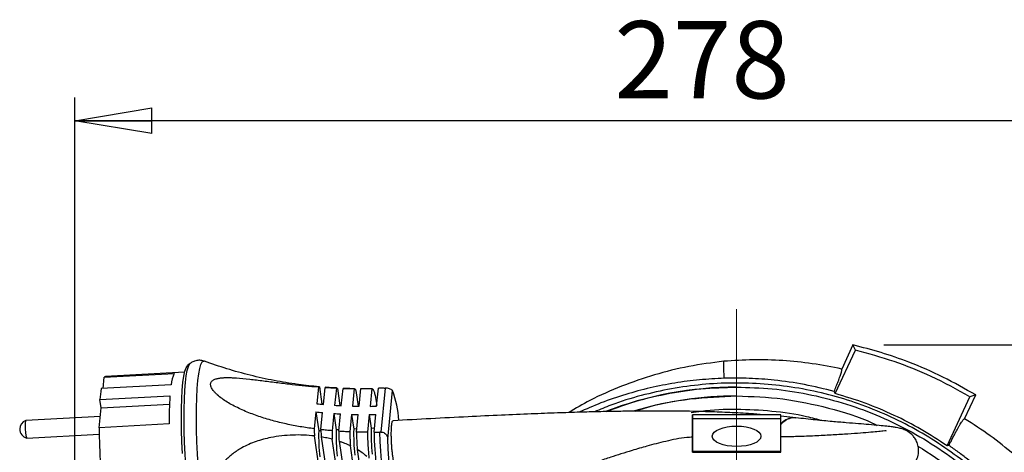
# Model space of a CAD drawing. Units: millimetres. Extents: x -4 to 213, y 0 to 297.
# Drawn here: x 44 to 76, y 89 to 103 of the extents above; entities that cross this region are included whole.
import ezdxf

# ---------------------------------------------------------------- set-up
doc = ezdxf.new("R2010")
doc.units = ezdxf.units.MM
doc.linetypes.add('CENTERX2', pattern=[20.32, 12.7, -2.54, 2.54, -2.54])
doc.layers.add('FORMAT', color=7, linetype='Continuous')
doc.styles.add('SLDTEXTSTYLE0', font='TXT', dxfattribs={"width": 0.605})
doc.dimstyles.new('SLDDIMSTYLE0', dxfattribs={"dimtxt": 2.5, "dimasz": 2.5, "dimexe": 0, "dimexo": 0.0625, "dimtad": 1, "dimdec": 0, "dimlfac": 7, "dimrnd": 1e-09, "dimzin": 12, "dimdsep": 46, "dimtxsty": 'SLDTEXTSTYLE0', "dimblk1": 'CLOSED', "dimblk2": 'CLOSED', "dimsah": 1, "dimcen": 0.09, "dimadec": 0, "dimazin": 3, "dimtfac": 1, "dimtdec": 0, "dimtofl": 0, "dimtmove": 0, "dimatfit": 3, "dimldrblk": 'CLOSED', "dimfxl": 0, "dimfrac": 2, "dimtolj": 1, "dimtzin": 12, "dimarcsym": 0})

# ---------------------------------------------------------------- blocks, each defined once
blk = doc.blocks.new('_Closed')
at = {"color": 0, "linetype": 'ByBlock', "lineweight": -2}
for p, q in [((-1, 0.166667), (0, 0)), ((-1, 0.166667), (-1, -0.166667)), ((0, 0), (-1, -0.166667)), ((0, 0), (-1, 0))]:
    blk.add_line(p, q, dxfattribs=at)
blk = doc.blocks.new('_D')
at = {"layer": 'FORMAT', "color": 7}
for p, q in [((45.462, 85.208), (45.462, 100.223)), ((85.105, 80.075), (85.105, 100.223)), ((85.105, 99.473), (45.462, 99.473))]:
    blk.add_line(p, q, dxfattribs=at)
at = {"layer": 'FORMAT', "color": 7, "xscale": 2.5, "yscale": 2.5, "rotation": 180.0000000000008}
blk.add_blockref('_Closed', (45.462, 99.473), dxfattribs=at)
at = {"layer": 'FORMAT', "color": 7, "xscale": 2.5, "yscale": 2.5}
blk.add_blockref('_Closed', (85.105, 99.473), dxfattribs=at)
at = {"layer": 'FORMAT', "color": 7, "insert": (62.934, 102.695), "char_height": 2.5, "attachment_point": 1, "style": 'SLDTEXTSTYLE0'}
blk.add_mtext('278', dxfattribs=at)
blk = doc.blocks.new('_D_1')
at = {"layer": 'FORMAT', "color": 7}
for p, q in [((71.657, 92.224), (93.856, 92.224)), ((93.106, 92.224), (93.106, 64.85)), ((67.89, 64.85), (93.856, 64.85))]:
    blk.add_line(p, q, dxfattribs=at)
at = {"layer": 'FORMAT', "color": 7, "xscale": 2.5, "yscale": 2.5}
for p, rotation in [((93.106, 92.224), 90.0000000000008), ((93.106, 64.85), 270.0000000000008)]:
    blk.add_blockref('_Closed', p, dxfattribs=dict(at, rotation=rotation))
at = {"layer": 'FORMAT', "color": 7, "insert": (89.884, 76.188), "char_height": 2.5, "attachment_point": 1, "rotation": 90, "style": 'SLDTEXTSTYLE0'}
blk.add_mtext('192', dxfattribs=at)

msp = doc.modelspace()

# ---------------------------------------------------------------- linework, layer by layer
at = {"color": 7, "linetype": 'Continuous', "lineweight": 25}
for p, q in [((70.6569, 92.2239), (70.2944, 91.4465)), ((70.0856, 90.6532), (70.7389, 92.0543)), ((49.1975, 91.6255), (49.1091, 91.5556)), ((46.3801, 90.8148), (46.4174, 91.1844)), ((46.4174, 91.1844), (48.6834, 91.3052)), ((49.0189, 91.3464), (46.4581, 91.2099)), ((48.5793, 90.9321), (46.3133, 90.8112)), ((53.3518, 90.8672), (53.2969, 90.3221)), ((53.3804, 90.8673), (53.4629, 90.3055)), ((46.2778, 90.4591), (48.5438, 90.5799)), ((53.5141, 90.3007), (53.5696, 90.8512)), ((53.5696, 90.8512), (53.9313, 90.8303)), ((53.9313, 90.8303), (53.8751, 90.2723)), ((53.9658, 90.8152), (54.0471, 90.2619)), ((54.0911, 90.2595), (54.1477, 90.8213)), ((54.1477, 90.8213), (54.1507, 90.8204)), ((54.3699, 90.8159), (54.1507, 90.8213)), ((54.5072, 90.8125), (54.4501, 90.2451)), ((54.5641, 90.7524), (54.6393, 90.2409)), ((54.6648, 90.2406), (54.7223, 90.8112)), ((55.0798, 90.8156), (55.0218, 90.2399)), ((55.1888, 90.5935), (55.2373, 90.2633)), ((55.2353, 90.2436), (55.2936, 90.8223)), ((55.4845, 90.831), (55.2936, 90.8223)), ((55.5108, 90.8315), (55.3671, 89.4053)), ((55.4845, 90.831), (55.5108, 90.8315)), ((55.5931, 89.1748), (55.7515, 90.7476)), ((66.8903, 90.861), (66.8903, 90.861)), ((66.8903, 90.5759), (66.8903, 90.5759)), ((70.0856, 90.6532), (70.0494, 90.7211)), ((73.7052, 88.9654), (74.4442, 90.5502)), ((74.274, 89.8399), (74.6322, 90.608)), ((74.6322, 90.608), (74.4442, 90.5502)), ((46.3172, 90.1906), (46.2778, 90.4591)), ((46.3172, 90.1906), (48.529, 90.3086)), ((46.2895, 89.9151), (43.8777, 89.7864)), ((46.2526, 89.549), (46.3172, 90.1906)), ((53.2703, 90.0579), (53.2153, 89.5128)), ((53.2703, 90.0579), (53.3602, 89.4455)), ((53.432, 89.4861), (53.4875, 90.0366)), ((53.8485, 90.0082), (53.7923, 89.4503)), ((53.8485, 90.0082), (53.9267, 89.4757)), ((54.0079, 89.4336), (54.0645, 89.9954)), ((54.4234, 89.9809), (54.3663, 89.4135)), ((54.4234, 89.9809), (54.4932, 89.5059)), ((54.5807, 89.4058), (54.6382, 89.9764)), ((54.9951, 89.9758), (54.9371, 89.4001)), ((54.9951, 89.9758), (55.0597, 89.5362)), ((55.1504, 89.4007), (55.2087, 89.9794)), ((68.3192, 89.9616), (65.462, 89.9616)), ((68.3192, 89.8497), (68.3192, 89.9616)), ((68.812, 89.8695), (68.3192, 89.9211)), ((48.5186, 89.6699), (46.2526, 89.549)), ((65.462, 88.7902), (65.462, 89.8497)), ((65.462, 89.8497), (68.3192, 89.8497)), ((65.462, 89.7028), (65.462, 89.2437)), ((68.3192, 88.7901), (68.3192, 89.8497)), ((43.9081, 89.2158), (46.2547, 89.341)), ((53.363, 88.3128), (53.2206, 89.2819)), ((53.4328, 89.4494), (53.3602, 89.4455)), ((54.0126, 89.4803), (53.9267, 89.4757)), ((54.5913, 89.5112), (54.4932, 89.5059)), ((55.0597, 89.5362), (55.1646, 89.5418)), ((55.1504, 89.4007), (55.3407, 89.4039)), ((55.3671, 89.4053), (55.3407, 89.4039)), ((53.438, 89.2514), (53.5749, 88.319)), ((53.9267, 88.3155), (53.8005, 89.1748)), ((54.0186, 89.1107), (54.137, 88.3048)), ((54.4858, 88.2723), (54.3841, 88.9653)), ((73.7671, 88.9785), (73.7052, 88.9654)), ((54.6057, 88.8467), (54.6942, 88.2436)), ((65.462, 88.7902), (68.3192, 88.7901)), ((65.462, 88.7545), (65.462, 88.7902)), ((65.462, 88.7545), (68.3192, 88.7544)), ((68.3192, 88.7544), (68.3192, 88.7901))]:
    msp.add_line(p, q, dxfattribs=at)
at = {"color": 7, "linetype": 'Continuous', "lineweight": 25, "flags": 128}
for points in [[(48.9466, 88.7143), (48.9296, 89.0945), (48.9191, 89.468), (48.9152, 89.8281), (48.918, 90.1683), (48.9274, 90.4825), (48.9433, 90.7652), (48.9654, 91.0112), (48.9933, 91.2163), (49.0264, 91.3768), (49.0642, 91.4897), (49.1061, 91.5531), (49.1091, 91.5556)], [(66.4909, 91.1459), (66.4868, 91.2704), (66.4831, 91.3807), (66.48, 91.4757), (66.4774, 91.5546), (66.4753, 91.6167), (66.4738, 91.6615), (66.4729, 91.6885), (66.4726, 91.6975)], [(46.4581, 91.2099), (46.4536, 91.2094), (46.4174, 91.1844)], [(65.462, 89.8497), (65.462, 89.909), (65.462, 89.9464), (65.462, 89.9614), (65.462, 89.9535), (65.462, 89.9231), (65.462, 89.8705), (65.462, 89.7967), (65.462, 89.7028)], [(43.8777, 89.7864), (43.8659, 89.7647), (43.8581, 89.7029), (43.8555, 89.6103), (43.8586, 89.5011), (43.867, 89.3919), (43.8793, 89.2994), (43.8936, 89.2375), (43.9079, 89.2158), (43.9081, 89.2158)], [(55.6546, 87.2674), (55.6158, 87.3064), (55.5756, 87.3975), (55.5352, 87.5379), (55.4958, 87.7235), (55.4587, 87.9486), (55.4248, 88.2067), (55.3953, 88.49), (55.371, 88.7899), (55.3526, 89.0976), (55.3407, 89.4039)], [(65.462, 89.2559), (65.462, 89.2571), (65.462, 89.3343), (65.462, 89.3536), (65.462, 89.3135), (65.462, 89.217), (65.462, 89.071), (65.462, 88.8861), (65.462, 88.7545)], [(55.8573, 87.3758), (55.8167, 87.4579), (55.7757, 87.5935), (55.7357, 87.7779), (55.698, 88.0052), (55.6638, 88.2677), (55.6343, 88.5566), (55.6104, 88.8624), (55.5931, 89.1748)]]:
    msp.add_lwpolyline(points, dxfattribs=at)
at = {"color": 8, "linetype": 'Continuous', "lineweight": 25, "flags": 128}
for points in [[(49.2007, 86.9181), (49.1582, 87.2332), (49.1196, 87.5737), (49.0855, 87.9339), (49.0564, 88.3075), (49.0329, 88.6881), (49.0154, 89.0693), (49.0041, 89.4445), (48.9993, 89.8073), (49.0011, 90.1514), (49.0094, 90.4711), (49.0241, 90.7607), (49.0449, 91.0155), (49.0715, 91.2309), (49.1034, 91.4034), (49.14, 91.53), (49.1808, 91.6084), (49.1962, 91.6245)], [(49.607, 86.9129), (49.5639, 87.2328), (49.5247, 87.5784), (49.49, 87.944), (49.4605, 88.3232), (49.4367, 88.7095), (49.4189, 89.0964), (49.4075, 89.4772), (49.4026, 89.8454), (49.4044, 90.1947), (49.4129, 90.5191), (49.4278, 90.8131), (49.4489, 91.0717), (49.4758, 91.2903), (49.5082, 91.4654), (49.5454, 91.5938), (49.5868, 91.6735), (49.6317, 91.7029), (49.6525, 91.6998)]]:
    msp.add_lwpolyline(points, dxfattribs=at)
at = {"color": 7, "linetype": 'Continuous', "lineweight": 25}
for centre, radius, start, end in [((31.8457, 73.3442), 43.1596, 25.69051, 25.94055), ((49.4972, 90.8771), 0.9196, 152.25545, 176.57347), ((53.3661, 90.8408), 0.03, 61.68291, 118.54984), ((51.4679, 90.114), 5.2016, 172.29652, 176.19614), ((60.9545, 89.7807), 12.4364, 176.31551, 180.51063), ((53.58, 90.825), 0.0282, 85.78285, 111.61902), ((53.9346, 90.7908), 0.0396, 38.08897, 94.77524), ((52.6933, 89.6066), 3.2641, 3.26916, 20.46125), ((66.8903, 79.0759), 11.7851, 90, 111.12204), ((66.8903, 79.0759), 11.5, 90, 106.70729), ((54.876, 105.2936), 15.0546, 263.97891, 264.80965), ((54.8743, 105.2701), 15.031, 266.18849, 267.01325), ((54.8718, 105.2058), 14.9667, 268.38513, 269.20748), ((54.8718, 105.102), 14.8629, 270.57823, 271.40163), ((54.8494, 105.0295), 15.0546, 263.97891, 264.80965), ((54.8477, 105.0059), 15.031, 266.18849, 267.01325), ((54.8452, 104.9417), 14.9667, 268.38513, 269.20748), ((54.8451, 104.8379), 14.8629, 270.57823, 271.40163), ((43.9755, 89.5055), 0.2976, 109.43463, 180), ((43.9755, 89.5055), 0.2976, 180, 256.67118), ((66.6366, 89.6483), 20.3842, 180.279, 187.05214), ((67.9369, 89.7364), 14.7233, 180.87026, 181.76906), ((59.6755, 89.2639), 6.3179, 178.35239, 186.00359), ((60.242, 89.2941), 6.3179, 178.35239, 186.00359), ((60.8085, 89.3243), 6.3179, 178.35239, 186.00359), ((61.375, 89.3545), 6.3179, 178.35239, 186.00359), ((69.3825, 89.7877), 14.2374, 181.55742, 186.00089)]:
    msp.add_arc(centre, radius, start, end, dxfattribs=at)
msp.add_ellipse((66.8906, 89.2712), major_axis=(0.7857, 0), ratio=0.4209191, dxfattribs=at)
for points, knots in [([(74.6322, 90.608), (74.2827, 90.8072), (73.5836, 91.2056), (72.5524, 91.6477), (71.5759, 91.9904), (70.9633, 92.146), (70.6569, 92.2239)], [0, 0, 0, 0, 0.2799845, 0.55996944, 0.77998475, 1, 1, 1, 1]), ([(74.4442, 90.5502), (74.0319, 90.7769), (73.2411, 91.2115), (71.9961, 91.7109), (71.1593, 91.9395), (70.7389, 92.0543)], [0, 0, 0, 0, 0.3516152, 0.6743148, 1, 1, 1, 1]), ([(49.6573, 91.6954), (49.6217, 91.7074), (49.5437, 91.7335), (49.4087, 91.7277), (49.2817, 91.6867), (49.2194, 91.6401), (49.1906, 91.6186)], [0, 0, 0, 0, 0.2269895, 0.4958275, 0.7672749, 1, 1, 1, 1]), ([(52.6837, 90.9492), (52.4278, 90.9881), (51.9106, 91.0666), (51.1439, 91.2384), (50.3885, 91.4442), (49.8993, 91.6143), (49.6575, 91.6983)], [0, 0, 0, 0, 0.2482505, 0.5018864, 0.7538833, 1, 1, 1, 1]), ([(66.4726, 91.6975), (66.0937, 91.648), (65.3382, 91.5493), (64.2311, 91.2728), (63.1614, 90.903), (62.2291, 90.4938), (61.678, 90.1706), (61.4502, 90.037)], [0, 0, 0, 0, 0.2149325, 0.4284925, 0.6406759, 0.8514841, 1, 1, 1, 1]), ([(70.2944, 91.4465), (69.9781, 91.5089), (69.3468, 91.6335), (68.3874, 91.7276), (67.4277, 91.7591), (66.7906, 91.718), (66.4726, 91.6975)], [0, 0, 0, 0, 0.25148276, 0.50197699, 0.75148262, 1, 1, 1, 1]), ([(70.0494, 90.7211), (70.0732, 90.7789), (70.1213, 90.8955), (70.1743, 91.0303), (70.2142, 91.1359), (70.2434, 91.2168), (70.2671, 91.2871), (70.2845, 91.3442), (70.2958, 91.3884), (70.3013, 91.4201), (70.3015, 91.441), (70.2968, 91.4447), (70.2944, 91.4465)], [0, 0, 0, 0, 0.1341979, 0.2703938, 0.3618569, 0.453954, 0.548055, 0.64285, 0.7306854, 0.8190828, 0.9092398, 1, 1, 1, 1]), ([(53.2153, 89.5128), (53.0641, 89.5345), (52.7614, 89.5779), (52.3099, 89.667), (51.8613, 89.7765), (51.4927, 89.8885), (51.2033, 89.9918), (50.99, 90.0768), (50.7798, 90.1705), (50.5817, 90.2704), (50.397, 90.3763), (50.228, 90.4882), (50.0973, 90.5918), (50.004, 90.6818), (49.9477, 90.747), (49.9061, 90.8074), (49.8783, 90.8611), (49.8616, 90.9146), (49.8587, 90.9633), (49.8688, 91.0063), (49.8912, 91.0448), (49.9277, 91.0793), (49.9875, 91.1136), (50.0727, 91.1413), (50.1827, 91.1598), (50.3019, 91.1689), (50.4277, 91.1709), (50.5583, 91.1675), (50.7879, 91.1545), (51.1251, 91.1208), (51.5749, 91.065), (52.036, 91.0057), (52.4882, 90.9509), (52.9272, 90.9033), (53.2102, 90.8793), (53.3518, 90.8672)], [0, 0, 0, 0, 0.0586311, 0.1173695, 0.176487, 0.2357777, 0.2650916, 0.2944486, 0.3239827, 0.3536089, 0.379965, 0.4065049, 0.4329067, 0.4464657, 0.4602112, 0.4699501, 0.4798677, 0.4896252, 0.4997283, 0.5085044, 0.5175525, 0.5285084, 0.5397755, 0.5575599, 0.575797, 0.5941717, 0.6126887, 0.6315024, 0.650376, 0.709475, 0.7691695, 0.8299408, 0.8909164, 0.9454136, 1, 1, 1, 1]), ([(53.3694, 90.8738), (53.1472, 90.8919), (52.9177, 90.9107), (52.6909, 90.948), (52.6837, 90.9492)], [0, 0, 0, 0, 0.9683325, 1, 1, 1, 1]), ([(66.4909, 91.1459), (66.2236, 91.133), (65.6878, 91.1071), (64.8863, 91.0006), (64.0879, 90.8441), (63.2886, 90.6287), (62.5146, 90.3678), (62.0196, 90.1514), (61.7822, 90.0476)], [0, 0, 0, 0, 0.1642253, 0.3291749, 0.4963696, 0.6643377, 0.8389968, 1, 1, 1, 1]), ([(78.4071, 82.1094), (78.3484, 82.331), (78.2039, 82.8759), (77.8815, 83.7157), (77.4521, 84.6303), (76.9453, 85.5008), (76.3678, 86.3256), (75.7274, 87.0937), (75.0176, 87.813), (74.2513, 88.4676), (73.4346, 89.0532), (72.5763, 89.5665), (71.6692, 90.01), (70.7284, 90.3743), (69.7621, 90.6574), (68.7822, 90.8572), (67.7786, 90.9755), (66.7722, 91.0079), (65.7681, 90.9551), (64.7769, 90.8203), (63.7919, 90.5969), (62.9593, 90.3449), (62.4693, 90.1361), (62.2931, 90.061)], [0, 0, 0, 0, 0.0337425, 0.0829822, 0.132222, 0.1824469, 0.231127, 0.2803447, 0.3295623, 0.3797872, 0.4285934, 0.4773997, 0.526903, 0.577128, 0.6258081, 0.6750257, 0.7242433, 0.7744682, 0.8231484, 0.8721697, 0.9215842, 0.9718092, 1, 1, 1, 1]), ([(70.0494, 90.7211), (69.7294, 90.8008), (69.0893, 90.9602), (68.1685, 91.0891), (67.3011, 91.1545), (66.7614, 91.1488), (66.4909, 91.1459)], [0, 0, 0, 0, 0.27486849, 0.54973668, 0.77436508, 1, 1, 1, 1]), ([(53.938, 90.8348), (53.8714, 90.8362), (53.7527, 90.8388), (53.6346, 90.8511), (53.5829, 90.8565)], [0, 0, 0, 0, 0.5614264, 1, 1, 1, 1]), ([(54.1477, 90.8213), (54.2076, 90.8193), (54.3275, 90.8154), (54.4473, 90.8135), (54.5072, 90.8125)], [0, 0, 0, 0, 0.4999415, 1, 1, 1, 1]), ([(54.5072, 90.8125), (54.5145, 90.8102), (54.5274, 90.8062), (54.5465, 90.7842), (54.5582, 90.763), (54.5641, 90.7524)], [0, 0, 0, 0, 0.3967049, 0.6975009, 1, 1, 1, 1]), ([(54.7223, 90.8112), (54.7819, 90.8114), (54.9011, 90.8118), (55.0202, 90.8143), (55.0798, 90.8156)], [0, 0, 0, 0, 0.4999427, 1, 1, 1, 1]), ([(55.0798, 90.8156), (55.0921, 90.8076), (55.1156, 90.7924), (55.1526, 90.7156), (55.1766, 90.6345), (55.1888, 90.5935)], [0, 0, 0, 0, 0.3508823, 0.6715893, 1, 1, 1, 1]), ([(55.7515, 90.7476), (55.744, 90.7552), (55.7315, 90.7676), (55.6811, 90.7951), (55.6231, 90.8166), (55.5629, 90.8294), (55.5259, 90.8309), (55.5108, 90.8315)], [0, 0, 0, 0, 0.2998004, 0.4960198, 0.6929773, 0.8747266, 1, 1, 1, 1]), ([(66.8903, 90.861), (67.276, 90.85), (68.0473, 90.8281), (69.1931, 90.6517), (70.3168, 90.372), (71.4075, 89.9813), (72.4547, 89.4861), (73.4483, 88.8906), (74.3787, 88.2005), (75.237, 87.4226), (76.015, 86.5643), (76.7047, 85.6338), (77.3017, 84.6406), (77.7913, 83.5919), (78.1167, 82.7335), (78.2394, 82.2183), (78.2728, 82.0783)], [0, 0, 0, 0, 0.0747771, 0.1495541, 0.2243312, 0.2991082, 0.3738853, 0.4486623, 0.5234394, 0.5982164, 0.6729935, 0.7477705, 0.8225476, 0.8973246, 0.9721017, 1, 1, 1, 1]), ([(66.8903, 90.5759), (67.3925, 90.5578), (68.397, 90.5218), (69.8699, 90.2021), (70.8936, 89.9007), (71.3926, 89.6509), (71.4431, 89.6256)], [0, 0, 0, 0, 0.3212753, 0.6425506, 0.9638259, 1, 1, 1, 1]), ([(73.7052, 88.9654), (73.4302, 89.1455), (72.8785, 89.5069), (71.9903, 89.9627), (71.0608, 90.3584), (70.4114, 90.5547), (70.0856, 90.6532)], [0, 0, 0, 0, 0.2456536, 0.4929806, 0.74558, 1, 1, 1, 1]), ([(67.8688, 89.9616), (67.7272, 89.9733), (67.3792, 90.0022), (66.7821, 90.0351), (66.0577, 90.0644), (65.2797, 90.0826), (64.4338, 90.0895), (63.6706, 90.0859), (63.0001, 90.0766), (62.4162, 90.0648), (61.7822, 90.0483), (61.0545, 90.0252), (60.2076, 89.9933), (59.2416, 89.9518), (58.1591, 89.9002), (56.9873, 89.8402), (56.176, 89.7968), (55.7664, 89.7749)], [0, 0, 0, 0, 0.04952094, 0.12169046, 0.18661486, 0.26315584, 0.3360603, 0.40672108, 0.45294741, 0.49815782, 0.54530508, 0.60115536, 0.66595553, 0.73828886, 0.81921412, 0.90871112, 1, 1, 1, 1]), ([(55.7241, 88.9714), (55.7232, 88.9845), (55.7197, 89.0372), (55.7157, 89.1178), (55.7125, 89.2101), (55.711, 89.2877), (55.7106, 89.3623), (55.7115, 89.4332), (55.7135, 89.4994), (55.7166, 89.5601), (55.7209, 89.6144), (55.7262, 89.6618), (55.7325, 89.7016), (55.7385, 89.7281), (55.7437, 89.7449), (55.7491, 89.7589), (55.7565, 89.7707), (55.7628, 89.7754), (55.7663, 89.7749), (55.7664, 89.7749)], [0, 0, 0, 0, 0.0326467, 0.1318265, 0.1994123, 0.2646808, 0.331291, 0.3988769, 0.4641454, 0.5307557, 0.5983416, 0.6636103, 0.7302207, 0.7978067, 0.8304534, 0.8631002, 0.9297107, 0.9972967, 1, 1, 1, 1]), ([(68.3191, 87.8206), (68.4625, 87.8229), (68.8313, 87.8287), (69.3895, 87.8511), (69.9683, 87.8795), (70.4703, 87.9099), (70.8961, 87.9393), (71.2458, 87.9665), (71.5244, 87.9909), (71.7639, 88.0154), (71.9858, 88.044), (72.1926, 88.0873), (72.3175, 88.1236), (72.467, 88.2046), (72.5904, 88.3055), (72.7063, 88.4626), (72.776, 88.6505), (72.7915, 88.8512), (72.7545, 89.0355), (72.6856, 89.1815), (72.5747, 89.3268), (72.4432, 89.4263), (72.2821, 89.5018), (72.1497, 89.5385), (72.0518, 89.5569), (71.9257, 89.5759), (71.7449, 89.5973), (71.4932, 89.6219), (71.1856, 89.6481), (70.8287, 89.6768), (70.4318, 89.7087), (69.97, 89.7487), (69.4407, 89.7984), (69.0274, 89.8451), (68.8124, 89.8695)], [0, 0, 0, 0, 0.0252859, 0.065047, 0.1020803, 0.1364504, 0.1682074, 0.197394, 0.2240638, 0.2502411, 0.2780917, 0.3078148, 0.3388812, 0.3529956, 0.3663624, 0.3797384, 0.3928677, 0.405325, 0.4171498, 0.4286235, 0.440125, 0.4635087, 0.4852435, 0.5055028, 0.5258218, 0.5537495, 0.5906936, 0.6366136, 0.6914848, 0.7418127, 0.7978393, 0.8595482, 0.9269686, 1, 1, 1, 1]), ([(68.3192, 89.6504), (68.3503, 89.6877), (68.4303, 89.7836), (68.6023, 89.8572), (68.7441, 89.8904), (68.8102, 89.8689), (68.8121, 89.8683)], [0, 0, 0, 0, 0.2389983, 0.6138993, 0.9888, 1, 1, 1, 1]), ([(68.812, 89.8695), (68.79, 89.8713), (68.7456, 89.8749), (68.6779, 89.869), (68.6108, 89.8548), (68.5452, 89.8316), (68.4818, 89.8), (68.4217, 89.7602), (68.3667, 89.7147), (68.3346, 89.6796), (68.3192, 89.6627)], [0, 0, 0, 0, 0.1241583, 0.2510653, 0.3798311, 0.5041819, 0.631089, 0.7598548, 0.8842056, 1, 1, 1, 1]), ([(73.7671, 88.9785), (73.7895, 89.0223), (73.8343, 89.1104), (73.8982, 89.2331), (73.9593, 89.3484), (74.0159, 89.4527), (74.0675, 89.5454), (74.1141, 89.6263), (74.1559, 89.6957), (74.1919, 89.7521), (74.2318, 89.809), (74.2605, 89.841), (74.2706, 89.8402), (74.274, 89.8399)], [0, 0, 0, 0, 0.0818768, 0.1643185, 0.2485478, 0.3333972, 0.4152748, 0.4977236, 0.581974, 0.6668468, 0.7486989, 0.9151784, 1, 1, 1, 1]), ([(75.8791, 88.6799), (75.622, 88.8888), (75.109, 89.3059), (74.552, 89.6622), (74.274, 89.8399)], [0, 0, 0, 0, 0.50096182, 1, 1, 1, 1]), ([(53.2206, 89.2819), (53.1046, 89.2927), (52.8717, 89.3144), (52.5178, 89.3143), (52.1616, 89.2894), (51.8434, 89.2407), (51.566, 89.1765), (51.3282, 89.1039), (51.0948, 89.0126), (50.8928, 88.9128), (50.6723, 88.7805), (50.486, 88.64), (50.3205, 88.4806), (50.1731, 88.3135), (50.0457, 88.1316), (49.9719, 87.9837), (49.9469, 87.9335)], [0, 0, 0, 0, 0.0919192, 0.1844725, 0.2790759, 0.374426, 0.4401551, 0.5061992, 0.5733641, 0.6410032, 0.6867335, 0.7793668, 0.826454, 0.8688787, 0.955528, 1, 1, 1, 1]), ([(53.7923, 89.4503), (53.7322, 89.4556), (53.612, 89.4663), (53.492, 89.4795), (53.432, 89.4861)], [0, 0, 0, 0, 0.4999387, 1, 1, 1, 1]), ([(53.432, 89.4861), (53.4325, 89.4591), (53.434, 89.3818), (53.4364, 89.3028), (53.438, 89.2514)], [0, 0, 0, 0, 0.3497793, 1, 1, 1, 1]), ([(53.7923, 89.4503), (53.7929, 89.4228), (53.7941, 89.3678), (53.7968, 89.276), (53.7991, 89.2113), (53.8005, 89.1748)], [0, 0, 0, 0, 0.3031237, 0.6062474, 1, 1, 1, 1]), ([(54.3663, 89.4135), (54.3065, 89.4163), (54.1871, 89.4218), (54.0676, 89.4297), (54.0079, 89.4336)], [0, 0, 0, 0, 0.4999417, 1, 1, 1, 1]), ([(54.0079, 89.4336), (54.0092, 89.3806), (54.0118, 89.2741), (54.0163, 89.1653), (54.0186, 89.1107)], [0, 0, 0, 0, 0.4980232, 1, 1, 1, 1]), ([(54.3663, 89.4135), (54.3679, 89.3549), (54.3708, 89.2519), (54.377, 89.1017), (54.3817, 89.0108), (54.3841, 88.9653)], [0, 0, 0, 0, 0.3967054, 0.6975011, 1, 1, 1, 1]), ([(54.9371, 89.4001), (54.8778, 89.4005), (54.759, 89.4013), (54.6402, 89.4043), (54.5807, 89.4058)], [0, 0, 0, 0, 0.4999427, 1, 1, 1, 1]), ([(54.5807, 89.4058), (54.5835, 89.3145), (54.5891, 89.1296), (54.6001, 88.9417), (54.6057, 88.8467)], [0, 0, 0, 0, 0.4938871, 1, 1, 1, 1]), ([(54.9371, 89.4001), (54.9404, 89.3021), (54.9466, 89.1148), (54.9627, 88.8305), (54.9768, 88.6514), (54.984, 88.5608)], [0, 0, 0, 0, 0.35088234, 0.67158934, 1, 1, 1, 1]), ([(55.3671, 89.4053), (55.3892, 89.4051), (55.4336, 89.4048), (55.4952, 89.3773), (55.5439, 89.3322), (55.5824, 89.2636), (55.5891, 89.208), (55.5931, 89.1748)], [0, 0, 0, 0, 0.1815058, 0.3631214, 0.5426081, 0.7259781, 1, 1, 1, 1]), ([(71.735, 89.4423), (71.7338, 89.4439), (71.7297, 89.4495), (71.6526, 89.4407), (71.453, 89.4191), (71.1663, 89.3932), (70.8129, 89.3656), (70.3825, 89.3357), (69.8928, 89.3061), (69.3615, 89.2799), (68.8347, 89.2584), (68.4815, 89.2521), (68.3192, 89.2492)], [0, 0, 0, 0, 0.0441636, 0.1535384, 0.2534448, 0.3508678, 0.4540477, 0.5628063, 0.6769246, 0.7918417, 0.9043224, 1, 1, 1, 1]), ([(53.8005, 89.1748), (53.7406, 89.1895), (53.6507, 89.2116), (53.5294, 89.2357), (53.4685, 89.2462), (53.438, 89.2514)], [0, 0, 0, 0, 0.4994245, 0.7496454, 1, 1, 1, 1]), ([(54.3841, 88.9653), (54.3244, 88.9922), (54.2347, 89.0328), (54.112, 89.0791), (54.0497, 89.1002), (54.0186, 89.1107)], [0, 0, 0, 0, 0.4989206, 0.7493449, 1, 1, 1, 1]), ([(55.8424, 88.3485), (55.8409, 88.3486), (55.8379, 88.3487), (55.8315, 88.3527), (55.823, 88.363), (55.8143, 88.3809), (55.8073, 88.3994), (55.8003, 88.4205), (55.7915, 88.4524), (55.7812, 88.4982), (55.7711, 88.5511), (55.7615, 88.6104), (55.7524, 88.6755), (55.744, 88.7454), (55.7363, 88.8193), (55.7295, 88.8951), (55.7258, 88.9467), (55.7241, 88.9714)], [0, 0, 0, 0, 0.0342718, 0.0723717, 0.1501084, 0.2289836, 0.2670835, 0.3051833, 0.3829199, 0.4617951, 0.5379658, 0.6157023, 0.6945775, 0.770748, 0.8484845, 0.9273595, 1, 1, 1, 1]), ([(65.462, 89.2437), (65.4014, 89.2398), (65.1093, 89.221), (64.6169, 89.116), (64.0241, 88.966), (63.5383, 88.8206), (63.1491, 88.7013), (62.7786, 88.5838), (62.3794, 88.4485), (61.974, 88.293), (61.5985, 88.1186), (61.2754, 87.9267), (60.9902, 87.6991), (60.7473, 87.4092), (60.5979, 87.0884), (60.5398, 86.7969), (60.5391, 86.5383), (60.5803, 86.2972), (60.6611, 86.0688), (60.7725, 85.8571), (60.9175, 85.6495), (61.1426, 85.4028), (61.4523, 85.1484), (61.8341, 84.91), (62.2336, 84.7099), (62.6794, 84.5269), (63.2089, 84.3435), (63.7937, 84.1691), (64.3495, 84.0208), (64.7668, 83.9173), (65.0616, 83.8467), (65.2712, 83.7975), (65.4009, 83.7676), (65.4619, 83.7535)], [0, 0, 0, 0, 0.0120479, 0.0580642, 0.0995782, 0.1332766, 0.1601435, 0.1857564, 0.2197597, 0.2614554, 0.3031431, 0.3434489, 0.3839145, 0.4277358, 0.4699273, 0.5019516, 0.5277546, 0.5541921, 0.5817418, 0.603997, 0.6305019, 0.660331, 0.701849, 0.7385023, 0.7707789, 0.8027172, 0.8407714, 0.8844294, 0.9237236, 0.9548076, 0.971083, 0.9864061, 1, 1, 1, 1]), ([(72.7635, 88.9529), (73.1463, 88.7114), (73.9538, 88.202), (75.044, 87.2284), (76.0393, 86.0971), (76.8818, 84.843), (77.5311, 83.4862), (77.9037, 82.5323), (78.0032, 82.0285), (78.0056, 82.0165)], [0, 0, 0, 0, 0.1521338, 0.3208892, 0.4896446, 0.6584, 0.8271554, 0.9959108, 1, 1, 1, 1]), ([(75.1262, 87.8755), (75.0647, 87.9326), (74.9418, 88.0467), (74.7529, 88.213), (74.5609, 88.3756), (74.3341, 88.5593), (74.0709, 88.7625), (73.8684, 88.9065), (73.7671, 88.9785)], [0, 0, 0, 0, 0.14359046, 0.28724385, 0.4308341, 0.57448668, 0.78714201, 1, 1, 1, 1]), ([(54.9169, 88.6214), (54.8679, 88.6622), (54.7693, 88.7441), (54.6604, 88.8124), (54.6057, 88.8467)], [0, 0, 0, 0, 0.4971588, 1, 1, 1, 1])]:
    msp.add_open_spline(points, degree=3, knots=knots, dxfattribs=at)
at = {"color": 8, "linetype": 'Continuous', "lineweight": 25}
for points, knots in [([(62.6756, 90.0695), (62.9386, 90.169), (63.5625, 90.4049), (64.5883, 90.6494), (65.7331, 90.8287), (66.5046, 90.8502), (66.8903, 90.861)], [0, 0, 0, 0, 0.1954714, 0.4636476, 0.7318238, 1, 1, 1, 1]), ([(63.6194, 90.0841), (63.7173, 90.1183), (64.2885, 90.3182), (65.388, 90.5099), (66.3895, 90.5539), (66.8903, 90.5759)], [0, 0, 0, 0, 0.0936818, 0.5468409, 1, 1, 1, 1]), ([(65.4184, 90.0368), (65.5277, 90.055), (66.0137, 90.1359), (66.8914, 90.1627), (68.0325, 90.1054), (68.964, 89.9741), (69.4991, 89.8254), (69.6684, 89.7783)], [0, 0, 0, 0, 0.0775419, 0.3445536, 0.6115653, 0.8771568, 1, 1, 1, 1])]:
    msp.add_open_spline(points, degree=3, knots=knots, dxfattribs=at)
at = {"layer": 'FORMAT', "color": 7, "linetype": 'CENTERX2', "lineweight": 18}
msp.add_line((66.8898, 63.484), (66.8907, 93.3866), dxfattribs=at)

# ---------------------------------------------------------------- dimensions: what is measured, and where the dimension line sits
at = {"layer": 'FORMAT', "color": 7}
for base, p1, p2, angle, picture, middle in [((45.4617, 99.4728), (85.1048, 79.0754), (45.4617, 84.2075), 0, '_D', (65.2833, 99.4728)), ((93.1063, 64.8504), (70.6569, 92.2239), (66.8899, 64.8504), 90, '_D_1', (93.1063, 78.5371))]:
    dim = msp.add_linear_dim(base=base, p1=p1, p2=p2, angle=angle, dimstyle='SLDDIMSTYLE0', dxfattribs=at)
    dim.commit()
    dim.dimension.update_dxf_attribs({"geometry": picture, "text_midpoint": middle, "dimtype": 160})

doc.saveas('drawing.dxf')
